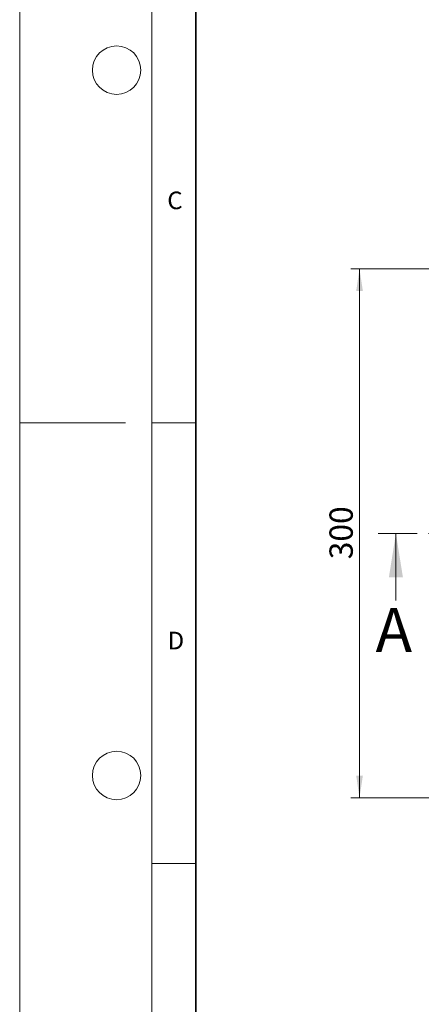
# Model space of a CAD drawing. Units: millimetres. Extents: x 0 to 420, y 0 to 297.
# Drawn here: x 0 to 46, y 83 to 194 of the extents above; entities that cross this region are included whole.
import ezdxf

# ---------------------------------------------------------------- set-up
doc = ezdxf.new("R2010")
doc.units = ezdxf.units.MM
doc.linetypes.add('CENTER', pattern=[10.16, 6.35, -1.27, 1.27, -1.27])
doc.styles.add('SLDTEXTSTYLE0', font='TXT', dxfattribs={"width": 0.605})
doc.dimstyles.new('SLDDIMSTYLE0', dxfattribs={"dimtxt": 2.568319, "dimasz": 2.5, "dimexe": 0, "dimexo": 0.0625, "dimgap": 0.64208, "dimtad": 1, "dimlfac": 5, "dimrnd": 1e-09, "dimzin": 12, "dimdsep": 46, "dimtxsty": 'SLDTEXTSTYLE0', "dimsah": 1, "dimcen": 0.09, "dimadec": 0, "dimazin": 3, "dimtfac": 1, "dimtdec": 3, "dimtofl": 0, "dimtmove": 0, "dimatfit": 3, "dimfxl": 0, "dimfrac": 2, "dimtolj": 1, "dimtzin": 12, "dimarcsym": 0})

# ---------------------------------------------------------------- blocks, each defined once
blk = doc.blocks.new('_D')
at = {"color": 7, "linetype": 'Continuous', "lineweight": 0}
for p, q in [((47.48, 165.96), (37.58, 165.96)), ((38.58, 165.96), (38.58, 105.96)), ((47.48, 105.96), (37.58, 105.96))]:
    blk.add_line(p, q, dxfattribs=at)
at = {"color": 7, "linetype": 'Continuous', "lineweight": 18}
for points in [[(38.58, 165.96), (38.21, 163.46), (38.96, 163.46)], [(38.58, 105.96), (38.96, 108.46), (38.21, 108.46)]]:
    blk.add_solid(points, dxfattribs=at)
at = {"color": 7, "linetype": 'Continuous', "lineweight": 18, "insert": (35.17, 133.02), "char_height": 2.646, "attachment_point": 1, "rotation": 90, "style": 'SLDTEXTSTYLE0'}
blk.add_mtext('300', dxfattribs=at)

msp = doc.modelspace()

# ---------------------------------------------------------------- linework, layer by layer
at = {"color": 7, "linetype": 'Continuous', "lineweight": 18}
for p, q in [((0, 0), (0, 297)), ((15, 292), (15, 5)), ((12, 148.5), (0, 148.5)), ((15, 148.5), (20, 148.5)), ((42.7131, 128.3586), (42.7131, 135.9586)), ((15, 98.5), (20, 98.5))]:
    msp.add_line(p, q, dxfattribs=at)
at = {"color": 7, "linetype": 'Continuous', "lineweight": 35}
msp.add_line((20, 287), (20, 10), dxfattribs=at)
at = {"color": 7, "linetype": 'CENTER', "lineweight": 18}
msp.add_line((258.5048, 135.9586), (40.7131, 135.9586), dxfattribs=at)
at = {"color": 7, "linetype": 'Continuous', "lineweight": 18}
for centre in [(11, 188.5), (11, 108.5)]:
    msp.add_circle(centre, 2.75, dxfattribs=at)
msp.add_solid([(42.7131, 135.9586), (41.9131, 130.9586), (43.5131, 130.9586)], dxfattribs=at)

# ---------------------------------------------------------------- texts
at = {"color": 7, "linetype": 'Continuous', "lineweight": 18, "char_height": 2, "attachment_point": 2, "style": 'SLDTEXTSTYLE0'}
for s, insert in [('C', (17.6275, 174.7262)), ('D', (17.7359, 124.8018))]:
    msp.add_mtext(s, dxfattribs=dict(at, insert=insert))
at = {"color": 7, "linetype": 'Continuous', "insert": (40.4002, 127.4987), "char_height": 5, "attachment_point": 1, "style": 'SLDTEXTSTYLE0'}
msp.add_mtext('A', dxfattribs=at)

# ---------------------------------------------------------------- dimensions: what is measured, and where the dimension line sits
at = {"color": 7, "linetype": 'Continuous', "lineweight": 18}
dim = msp.add_linear_dim(base=(38.5837, 105.9586), p1=(47.5775, 165.9586), p2=(47.5775, 105.9586), angle=90, dimstyle='SLDDIMSTYLE0', dxfattribs=at)
dim.commit()
dim.dimension.update_dxf_attribs({"geometry": '_D', "text_midpoint": (38.5837, 135.9586), "dimtype": 160})

doc.saveas('drawing.dxf')
